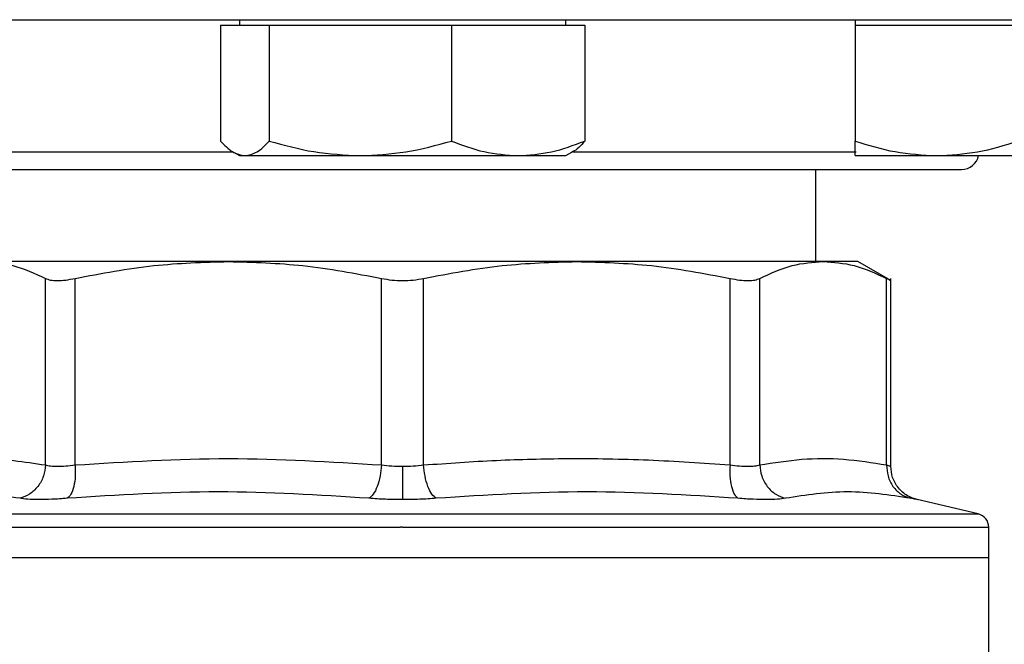
# Model space of a CAD drawing. Extents: x 0.4 to 10.6, y 0.4 to 8.1.
# Drawn here: x 6.9 to 7, y 5.9 to 6 of the extents above; entities that cross this region are included whole.
import ezdxf

# ---------------------------------------------------------------- set-up
doc = ezdxf.new("R2010")
doc.units = 0
doc.linetypes.add('SLD-SOLID', pattern=[0])
doc.layers.get('0').update_dxf_attribs({"linetype": 'CONTINUOUS'})

msp = doc.modelspace()

# ---------------------------------------------------------------- linework, layer by layer
at = {"color": 7, "linetype": 'SLD-SOLID'}
for p, q in [((6.926773, 5.968152), (6.926773, 5.957048)), ((6.926773, 5.968152), (6.929108, 5.968152)), ((6.928576, 5.968673), (6.928576, 5.968152)), ((6.929108, 5.968152), (6.931443, 5.968152)), ((6.931443, 5.968152), (6.931443, 5.957048)), ((6.931443, 5.968152), (6.940157, 5.968152)), ((6.940157, 5.968152), (6.94887, 5.968152)), ((6.94887, 5.968152), (6.94887, 5.957048)), ((6.94887, 5.968152), (6.955249, 5.968152)), ((6.955249, 5.968152), (6.961628, 5.968152)), ((6.959826, 5.968152), (6.959826, 5.968673)), ((6.961628, 5.968152), (6.961628, 5.957048)), ((6.987501, 5.968673), (6.987501, 5.968152)), ((6.987501, 5.968152), (6.987501, 5.957048)), ((6.987501, 5.968152), (6.995314, 5.968152)), ((6.995314, 5.968152), (7.003126, 5.968152)), ((6.928011, 5.955978), (6.928576, 5.955652)), ((6.959826, 5.955652), (6.96039, 5.955978)), ((6.928576, 5.955652), (6.929108, 5.955652)), ((6.929108, 5.955652), (6.940157, 5.955652)), ((6.940157, 5.955652), (6.955249, 5.955652)), ((6.955249, 5.955652), (6.959826, 5.955652)), ((6.987501, 5.955652), (6.995314, 5.955652)), ((6.995314, 5.955652), (7.010939, 5.955652)), ((6.983767, 5.945513), (6.983767, 5.95434)), ((6.927527, 5.945513), (6.903948, 5.945513)), ((6.960874, 5.945513), (6.927527, 5.945513)), ((6.984454, 5.945513), (6.960874, 5.945513)), ((6.98777, 5.945513), (6.984454, 5.945513)), ((6.990933, 5.943687), (6.98777, 5.945513)), ((6.910022, 5.926032), (6.910022, 5.943896)), ((6.912863, 5.926032), (6.912863, 5.943896)), ((6.942192, 5.926032), (6.942192, 5.943896)), ((6.94621, 5.926032), (6.946209, 5.943896)), ((6.975538, 5.926032), (6.975538, 5.943896)), ((6.978379, 5.926032), (6.978379, 5.943896)), ((6.990528, 5.926032), (6.990528, 5.943896)), ((6.990927, 5.925901), (6.990927, 5.943901)), ((6.999291, 5.921341), (6.993458, 5.92271)), ((6.944201, 5.920064), (6.94399, 5.920064)), ((7.000303, 5.917166), (7.000303, 5.920065)), ((6.888098, 5.917166), (6.944201, 5.917166)), ((6.944201, 5.917166), (7.000303, 5.917166)), ((7.000303, 5.907657), (7.000303, 5.917166))]:
    msp.add_line(p, q, dxfattribs=at)
at = {"color": 8, "linetype": 'SLD-SOLID'}
for p, q in [((6.901513, 5.956006), (6.927972, 5.956006)), ((6.960463, 5.956006), (6.987623, 5.956006)), ((6.889111, 5.921341), (6.944201, 5.921341)), ((6.944201, 5.921341), (6.999291, 5.921341))]:
    msp.add_line(p, q, dxfattribs=at)
at = {"color": 7, "linetype": 'SLD-SOLID'}
for centre, radius, start, end in [((6.997701, 5.956006), 0.001667, 270, 347.7311), ((6.998991, 5.920064), 0.001312, 359.96889, 76.7876)]:
    msp.add_arc(centre, radius, start, end, dxfattribs=at)
for points, knots in [([(6.837534, 5.968673), (6.837619, 5.968673), (6.83779, 5.968673), (6.839201, 5.968673), (6.841511, 5.968673), (6.844888, 5.968673), (6.849315, 5.968673), (6.854786, 5.968673), (6.861255, 5.968673), (6.868641, 5.968673), (6.876834, 5.968673), (6.885697, 5.968673), (6.895076, 5.968673), (6.904805, 5.968673), (6.914721, 5.968673), (6.924613, 5.968673), (6.934441, 5.968673), (6.940947, 5.968673), (6.944201, 5.968673)], [0, 0, 0, 0, 0.058246, 0.116497, 0.177469, 0.239988, 0.303803, 0.368625, 0.434137, 0.5, 0.565862, 0.631375, 0.696197, 0.760012, 0.822531, 0.883503, 0.94175, 1, 1, 1, 1]), ([(6.944201, 5.968673), (6.947454, 5.968673), (6.95396, 5.968673), (6.963788, 5.968673), (6.97368, 5.968673), (6.983596, 5.968673), (6.993325, 5.968673), (7.002704, 5.968673), (7.011567, 5.968673), (7.01976, 5.968673), (7.027146, 5.968673), (7.033615, 5.968673), (7.039087, 5.968673), (7.043513, 5.968673), (7.04689, 5.968673), (7.0492, 5.968673), (7.050611, 5.968673), (7.050782, 5.968673), (7.050867, 5.968673)], [0, 0, 0, 0, 0.058247, 0.116497, 0.177469, 0.239988, 0.303803, 0.368625, 0.434138, 0.5, 0.565863, 0.631375, 0.696197, 0.760012, 0.822531, 0.883503, 0.941749, 1, 1, 1, 1]), ([(6.926773, 5.957048), (6.927152, 5.956658), (6.927918, 5.95587), (6.928709, 5.955725), (6.929108, 5.955652)], [0, 0, 0, 0, 0.495459, 1, 1, 1, 1]), ([(6.929108, 5.955652), (6.929499, 5.955723), (6.93029, 5.955865), (6.931056, 5.956651), (6.931443, 5.957048)], [0, 0, 0, 0, 0.4945098, 1, 1, 1, 1]), ([(6.931443, 5.957048), (6.932858, 5.956658), (6.935714, 5.95587), (6.938667, 5.955725), (6.940157, 5.955652)], [0, 0, 0, 0, 0.495459, 1, 1, 1, 1]), ([(6.940157, 5.955652), (6.941617, 5.955723), (6.944569, 5.955865), (6.947426, 5.956651), (6.94887, 5.957048)], [0, 0, 0, 0, 0.494511, 1, 1, 1, 1]), ([(6.94887, 5.957048), (6.949906, 5.956658), (6.951997, 5.95587), (6.954159, 5.955725), (6.955249, 5.955652)], [0, 0, 0, 0, 0.495457, 1, 1, 1, 1]), ([(6.955249, 5.955652), (6.956318, 5.955723), (6.958479, 5.955865), (6.960571, 5.956651), (6.961628, 5.957048)], [0, 0, 0, 0, 0.494512, 1, 1, 1, 1]), ([(6.961628, 5.957048), (6.961251, 5.956613), (6.960839, 5.956139), (6.960413, 5.956012), (6.960377, 5.956001)], [0, 0, 0, 0, 0.916234, 1, 1, 1, 1]), ([(6.987501, 5.957048), (6.98877, 5.956658), (6.991331, 5.95587), (6.993978, 5.955725), (6.995314, 5.955652)], [0, 0, 0, 0, 0.495457, 1, 1, 1, 1]), ([(6.987501, 5.955652), (6.987501, 5.955723), (6.987501, 5.955865), (6.987501, 5.956651), (6.987501, 5.957048)], [0, 0, 0, 0, 0.4945119, 1, 1, 1, 1]), ([(6.995314, 5.955652), (6.996623, 5.955723), (6.99927, 5.955865), (7.001831, 5.956651), (7.003126, 5.957048)], [0, 0, 0, 0, 0.494511, 1, 1, 1, 1]), ([(6.890701, 5.95434), (6.890777, 5.95434), (6.890933, 5.95434), (6.892217, 5.95434), (6.894162, 5.95434), (6.896615, 5.95434), (6.899365, 5.95434), (6.9026, 5.95434), (6.906304, 5.95434), (6.910407, 5.95434), (6.914842, 5.95434), (6.919548, 5.95434), (6.924932, 5.95434), (6.930988, 5.95434), (6.937609, 5.95434), (6.942026, 5.95434), (6.944201, 5.95434)], [0, 0, 0, 0, 0.077626, 0.157663, 0.239951, 0.304275, 0.368607, 0.434299, 0.5, 0.565692, 0.631393, 0.695717, 0.760049, 0.842329, 0.922368, 1, 1, 1, 1]), ([(6.944201, 5.95434), (6.946375, 5.95434), (6.950792, 5.95434), (6.957413, 5.95434), (6.963469, 5.95434), (6.968853, 5.95434), (6.973559, 5.95434), (6.977994, 5.95434), (6.982097, 5.95434), (6.985801, 5.95434), (6.989036, 5.95434), (6.991786, 5.95434), (6.994239, 5.95434), (6.996183, 5.95434), (6.997468, 5.95434), (6.997624, 5.95434), (6.997701, 5.95434)], [0, 0, 0, 0, 0.077628, 0.157663, 0.239951, 0.304275, 0.368607, 0.434299, 0.5, 0.565692, 0.631393, 0.695717, 0.760049, 0.842329, 0.922367, 1, 1, 1, 1]), ([(6.903948, 5.945513), (6.904936, 5.945443), (6.906976, 5.945299), (6.908986, 5.944373), (6.910022, 5.943896)], [0, 0, 0, 0, 0.484529, 1, 1, 1, 1]), ([(6.912863, 5.943896), (6.915364, 5.944373), (6.920216, 5.945299), (6.925141, 5.945443), (6.927527, 5.945513)], [0, 0, 0, 0, 0.515394, 1, 1, 1, 1]), ([(6.927527, 5.945513), (6.929913, 5.945443), (6.934838, 5.945299), (6.939691, 5.944373), (6.942192, 5.943896)], [0, 0, 0, 0, 0.484529, 1, 1, 1, 1]), ([(6.946209, 5.943896), (6.94871, 5.944373), (6.953562, 5.945299), (6.958487, 5.945443), (6.960874, 5.945513)], [0, 0, 0, 0, 0.5153228, 1, 1, 1, 1]), ([(6.960874, 5.945513), (6.96326, 5.945443), (6.968185, 5.945299), (6.973038, 5.944373), (6.975538, 5.943896)], [0, 0, 0, 0, 0.484598, 1, 1, 1, 1]), ([(6.978379, 5.943896), (6.979415, 5.944373), (6.981425, 5.945299), (6.983465, 5.945443), (6.984454, 5.945513)], [0, 0, 0, 0, 0.5153952, 1, 1, 1, 1]), ([(6.984454, 5.945513), (6.985442, 5.945443), (6.987482, 5.945299), (6.989492, 5.944373), (6.990528, 5.943896)], [0, 0, 0, 0, 0.484528, 1, 1, 1, 1]), ([(6.910022, 5.943896), (6.91017, 5.943837), (6.910466, 5.94372), (6.911139, 5.943675), (6.911937, 5.94372), (6.912553, 5.943837), (6.912863, 5.943896)], [0, 0, 0, 0, 0.2512607, 0.5000687, 0.7488161, 1, 1, 1, 1]), ([(6.942192, 5.943896), (6.942516, 5.943837), (6.943161, 5.94372), (6.944201, 5.943675), (6.945241, 5.94372), (6.945885, 5.943837), (6.946209, 5.943896)], [0, 0, 0, 0, 0.251258, 0.500066, 0.748812, 1, 1, 1, 1]), ([(6.975538, 5.943896), (6.975848, 5.943837), (6.976464, 5.94372), (6.977262, 5.943675), (6.977935, 5.94372), (6.978231, 5.943837), (6.978379, 5.943896)], [0, 0, 0, 0, 0.251264, 0.500069, 0.748819, 1, 1, 1, 1]), ([(6.990528, 5.943896), (6.990644, 5.943836), (6.990876, 5.943716), (6.99091, 5.943699), (6.990927, 5.94369)], [0, 0, 0, 0, 0.502537, 1, 1, 1, 1]), ([(6.897873, 5.926032), (6.899898, 5.926339), (6.903947, 5.926953), (6.907997, 5.926339), (6.910022, 5.926032)], [0, 0, 0, 0, 0.499983, 1, 1, 1, 1]), ([(6.912863, 5.926032), (6.917751, 5.926339), (6.927527, 5.926953), (6.937303, 5.926339), (6.942192, 5.926032)], [0, 0, 0, 0, 0.499962, 1, 1, 1, 1]), ([(6.94621, 5.926032), (6.948532, 5.926197), (6.953112, 5.926525), (6.960292, 5.926691), (6.967753, 5.92658), (6.972938, 5.926215), (6.975538, 5.926032)], [0, 0, 0, 0, 0.237847, 0.469035, 0.733739, 1, 1, 1, 1]), ([(6.978379, 5.926032), (6.979725, 5.926248), (6.982393, 5.926679), (6.986449, 5.926686), (6.98915, 5.926253), (6.990528, 5.926032)], [0, 0, 0, 0, 0.332465, 0.659486, 1, 1, 1, 1]), ([(6.910022, 5.926032), (6.90998, 5.925673), (6.909893, 5.924935), (6.909338, 5.923947), (6.908535, 5.923177), (6.907875, 5.922949), (6.907555, 5.922838)], [0, 0, 0, 0, 0.242714, 0.5, 0.757285, 1, 1, 1, 1]), ([(6.910022, 5.926032), (6.910171, 5.925996), (6.910469, 5.925924), (6.911139, 5.925896), (6.911934, 5.925924), (6.912553, 5.925996), (6.912863, 5.926032)], [0, 0, 0, 0, 0.250463, 0.499995, 0.749526, 1, 1, 1, 1]), ([(6.912863, 5.926032), (6.912875, 5.925673), (6.912899, 5.924935), (6.912749, 5.923947), (6.91248, 5.923177), (6.912225, 5.922949), (6.912101, 5.922838)], [0, 0, 0, 0, 0.242716, 0.500001, 0.757286, 1, 1, 1, 1]), ([(6.942192, 5.926032), (6.942154, 5.925673), (6.942075, 5.924935), (6.941788, 5.923947), (6.941411, 5.923177), (6.941125, 5.922949), (6.940986, 5.922838)], [0, 0, 0, 0, 0.242715, 0.499999, 0.757286, 1, 1, 1, 1]), ([(6.942192, 5.926032), (6.942518, 5.925994), (6.943166, 5.925921), (6.943857, 5.92591), (6.944201, 5.925904)], [0, 0, 0, 0, 0.502823, 1, 1, 1, 1]), ([(6.944201, 5.925904), (6.944544, 5.92591), (6.945235, 5.925921), (6.945884, 5.925994), (6.94621, 5.926032)], [0, 0, 0, 0, 0.497146, 1, 1, 1, 1]), ([(6.944201, 5.925904), (6.944201, 5.925549), (6.944201, 5.924817), (6.944201, 5.923832), (6.944201, 5.923061), (6.944201, 5.922825), (6.944201, 5.92271)], [0, 0, 0, 0, 0.242446, 0.499446, 0.756746, 1, 1, 1, 1]), ([(6.947416, 5.922838), (6.947277, 5.922949), (6.94699, 5.923177), (6.946613, 5.923947), (6.946326, 5.924935), (6.946248, 5.925673), (6.94621, 5.926032)], [0, 0, 0, 0, 0.242719, 0.499999, 0.757285, 1, 1, 1, 1]), ([(6.975538, 5.926032), (6.975527, 5.925673), (6.975502, 5.924935), (6.975652, 5.923947), (6.975921, 5.923177), (6.976176, 5.922949), (6.9763, 5.922838)], [0, 0, 0, 0, 0.242715, 0.5000022, 0.7572873, 1, 1, 1, 1]), ([(6.975538, 5.926032), (6.975848, 5.925996), (6.976467, 5.925924), (6.977262, 5.925896), (6.977932, 5.925924), (6.97823, 5.925996), (6.978379, 5.926032)], [0, 0, 0, 0, 0.250468, 0.499997, 0.749532, 1, 1, 1, 1]), ([(6.978379, 5.926032), (6.978421, 5.925673), (6.978508, 5.924935), (6.979064, 5.923947), (6.979866, 5.923177), (6.980526, 5.922949), (6.980846, 5.922838)], [0, 0, 0, 0, 0.242716, 0.5, 0.757287, 1, 1, 1, 1]), ([(6.990528, 5.926032), (6.990549, 5.925673), (6.990593, 5.924935), (6.991092, 5.923947), (6.99185, 5.923177), (6.992497, 5.922949), (6.992811, 5.922838)], [0, 0, 0, 0, 0.242715, 0.499998, 0.757284, 1, 1, 1, 1]), ([(6.993522, 5.922696), (6.993177, 5.922805), (6.992464, 5.923031), (6.991611, 5.923802), (6.991034, 5.924798), (6.990962, 5.925543), (6.990927, 5.925904)], [0, 0, 0, 0, 0.242379, 0.499656, 0.757118, 1, 1, 1, 1]), ([(6.907555, 5.922838), (6.905579, 5.923145), (6.901628, 5.923759), (6.897603, 5.923145), (6.895591, 5.922838)], [0, 0, 0, 0, 0.5, 1, 1, 1, 1]), ([(6.912101, 5.922838), (6.911604, 5.922801), (6.91061, 5.922729), (6.909336, 5.922701), (6.908266, 5.922729), (6.907792, 5.922801), (6.907555, 5.922838)], [0, 0, 0, 0, 0.249997, 0.499956, 0.749935, 1, 1, 1, 1]), ([(6.940986, 5.922838), (6.936179, 5.923145), (6.926566, 5.923759), (6.916923, 5.923145), (6.912101, 5.922838)], [0, 0, 0, 0, 0.4999993, 1, 1, 1, 1]), ([(6.944201, 5.92271), (6.943649, 5.922716), (6.942543, 5.922726), (6.941505, 5.9228), (6.940986, 5.922838)], [0, 0, 0, 0, 0.499398, 1, 1, 1, 1]), ([(6.947416, 5.922838), (6.946896, 5.9228), (6.945858, 5.922726), (6.944752, 5.922716), (6.944201, 5.92271)], [0, 0, 0, 0, 0.500709, 1, 1, 1, 1]), ([(6.9763, 5.922838), (6.971478, 5.923145), (6.961835, 5.923759), (6.952222, 5.923145), (6.947416, 5.922838)], [0, 0, 0, 0, 0.500001, 1, 1, 1, 1]), ([(6.980846, 5.922838), (6.980609, 5.922801), (6.980135, 5.922729), (6.979065, 5.922701), (6.977791, 5.922729), (6.976797, 5.922801), (6.9763, 5.922838)], [0, 0, 0, 0, 0.250091, 0.500084, 0.750037, 1, 1, 1, 1]), ([(6.992811, 5.922838), (6.990798, 5.923145), (6.986774, 5.923759), (6.982822, 5.923145), (6.980846, 5.922838)], [0, 0, 0, 0, 0.5, 1, 1, 1, 1])]:
    msp.add_open_spline(points, degree=3, knots=knots, dxfattribs=at)
at = {"color": 8, "linetype": 'SLD-SOLID'}
for points, knots in [([(6.990528, 5.926032), (6.990644, 5.925995), (6.990876, 5.925921), (6.99091, 5.925911), (6.990927, 5.925905)], [0, 0, 0, 0, 0.5009312, 1, 1, 1, 1]), ([(6.993458, 5.92271), (6.993431, 5.922716), (6.993376, 5.922726), (6.992999, 5.9228), (6.992811, 5.922838)], [0, 0, 0, 0, 0.4991075, 1, 1, 1, 1]), ([(6.888105, 5.920064), (6.888192, 5.920064), (6.888367, 5.920064), (6.889835, 5.920064), (6.892167, 5.920064), (6.895406, 5.920064), (6.899473, 5.920064), (6.904305, 5.920064), (6.909818, 5.920064), (6.915917, 5.920064), (6.922499, 5.920064), (6.929452, 5.920064), (6.936656, 5.920064), (6.941545, 5.920064), (6.94399, 5.920064)], [0, 0, 0, 0, 0.082237, 0.16567, 0.249103, 0.332536, 0.415969, 0.499402, 0.582835, 0.666268, 0.749701, 0.833134, 0.916567, 1, 1, 1, 1]), ([(6.944201, 5.920064), (6.946646, 5.920064), (6.951536, 5.920064), (6.958745, 5.920064), (6.965707, 5.920064), (6.972301, 5.920064), (6.978416, 5.920064), (6.983947, 5.920064), (6.988799, 5.920064), (6.992891, 5.920064), (6.996145, 5.920064), (6.998542, 5.920064), (6.999897, 5.920064), (7.000457, 5.920064), (7.000298, 5.920064), (7.000296, 5.920064)], [0, 0, 0, 0, 0.083234, 0.166468, 0.249702, 0.332935, 0.41617, 0.499403, 0.582637, 0.665871, 0.749105, 0.832339, 0.915573, 0.998807, 1, 1, 1, 1])]:
    msp.add_open_spline(points, degree=3, knots=knots, dxfattribs=at)

doc.saveas('drawing.dxf')
